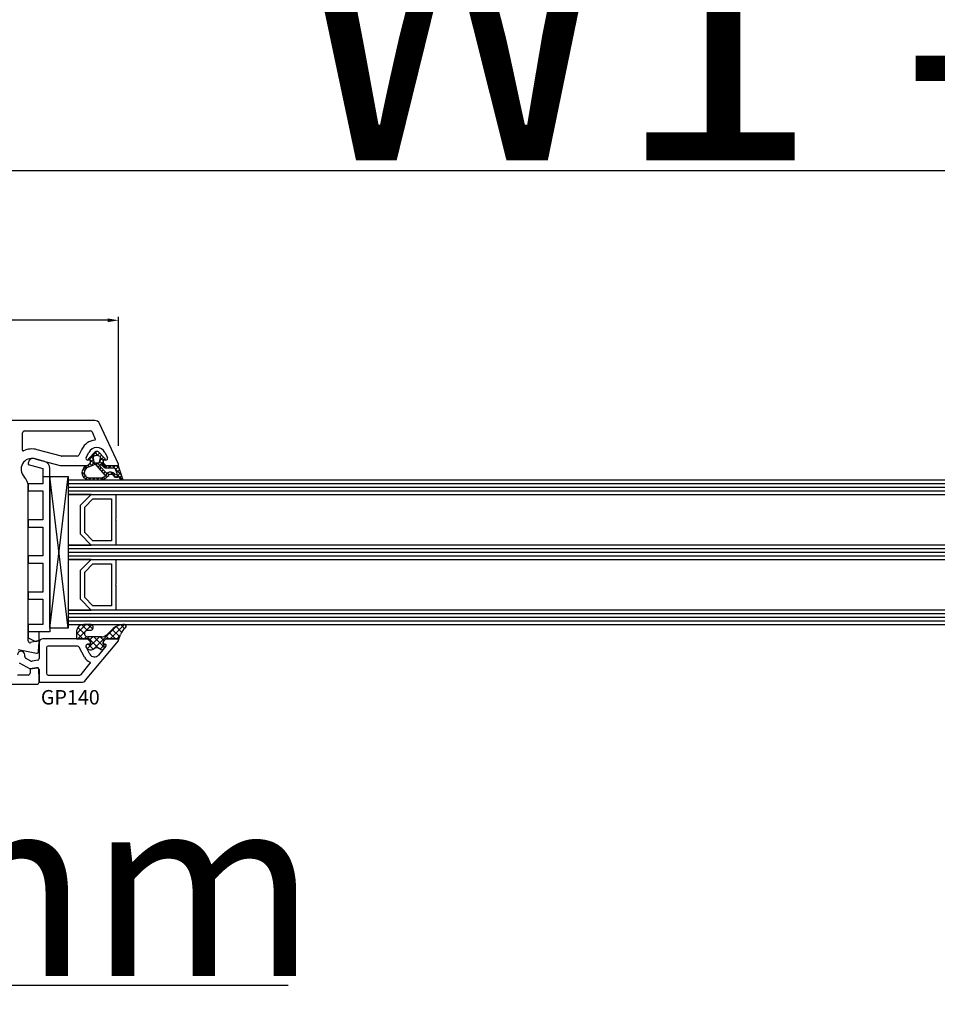
# Model space of a CAD drawing. Units: millimetres. Extents: x 41778 to 69842, y 1713 to 21693.
# Drawn here: x 51833 to 52087, y 9323 to 9596 of the extents above; entities that cross this region are included whole.
import ezdxf

# ---------------------------------------------------------------- set-up
doc = ezdxf.new("R2010")
doc.units = ezdxf.units.MM
for name, color, linetype in [('GASKET_INSIDE', 7, 'Continuous'), ('GASKET_OUTSIDE', 7, 'Continuous'), ('GLAS_G0', 7, 'Continuous'), ('GLAS_G2', 7, 'Continuous'), ('GLAS_G4', 7, 'Continuous'), ('GLAS_GASKET_WARM', 7, 'Continuous'), ('GLAS_L1', 7, 'Continuous'), ('GLAS_L3', 7, 'Continuous'), ('GLASABSTANDSHALTER', 7, 'Continuous'), ('GLASDISTANCER_INSIDE', 7, 'Continuous'), ('GLASDISTANCER_WARM', 7, 'Continuous'), ('HATCH_GASKET', 7, 'Continuous'), ('HATCH_GLAS', 7, 'Continuous'), ('listwa', 5, 'Continuous'), ('ościeżnica', 30, 'Continuous'), ('P', 7, 'Continuous'), ('PVC_OUTSIDE', 7, 'Continuous'), ('skrzydło', 1, 'Continuous')]:
    doc.layers.add(name, color=color, linetype=linetype)
doc.styles.get("Standard").update_dxf_attribs({"font": 'arial.ttf'})
doc.dimstyles.new('główny', dxfattribs={"dimtxt": 10, "dimasz": 3, "dimexe": 1, "dimexo": 5, "dimgap": 2, "dimtad": 1, "dimdec": 1, "dimrnd": 0.05, "dimdsep": 46, "dimtxsty": 'Standard', "dimcen": 1.5, "dimclrd": 5, "dimclre": 5, "dimclrt": 1, "dimadec": 1, "dimazin": 2, "dimtfac": 1, "dimtdec": 1, "dimtofl": 0, "dimtmove": 0, "dimatfit": 3, "dimfxl": 1, "dimtolj": 1, "dimtzin": 0, "dimarcsym": 0})

# ---------------------------------------------------------------- blocks, each defined once
blk = doc.blocks.new('*D717')
at = {"layer": 'Defpoints', "color": 0, "transparency": 16777216}
for p in [(53317.56, 9653.5), (51717.56, 9499.6), (53317.56, 9499.6)]:
    blk.add_point(p, dxfattribs=at)
at = {"layer": 'P', "color": 5, "lineweight": -2, "transparency": 16777216}
for p, q in [((51717.56, 9504.6), (51717.56, 9654.5)), ((53317.56, 9504.6), (53317.56, 9654.5))]:
    blk.add_line(p, q, dxfattribs=at)
at = {"layer": 'P', "color": 5, "linetype": 'Continuous', "lineweight": -2, "transparency": 16777216}
blk.add_line((51720.56, 9653.5), (53314.56, 9653.5), dxfattribs=at)
at = {"layer": 'P', "color": 5, "transparency": 16777216}
for points in [[(51720.56, 9654), (51720.56, 9653), (51717.56, 9653.5)], [(53314.56, 9654), (53314.56, 9653), (53317.56, 9653.5)]]:
    blk.add_solid(points, dxfattribs=at)
at = {"layer": 'P', "color": 1, "transparency": 16777216, "insert": (52517.56, 9693.8), "char_height": 75, "attachment_point": 5}
blk.add_mtext('\\A1;W = 1600', dxfattribs=at)
blk = doc.blocks.new('*D718')
at = {"layer": 'Defpoints', "color": 0, "transparency": 16777216}
for p in [(51702.56, 9751.03), (51702.56, 9537.13), (53332.56, 9537.13)]:
    blk.add_point(p, dxfattribs=at)
at = {"layer": 'ościeżnica', "color": 5, "lineweight": -2, "transparency": 16777216}
for p, q in [((51702.56, 9542.13), (51702.56, 9752.03)), ((53332.56, 9542.13), (53332.56, 9752.03))]:
    blk.add_line(p, q, dxfattribs=at)
at = {"layer": 'ościeżnica', "color": 5, "linetype": 'Continuous', "lineweight": -2, "transparency": 16777216}
blk.add_line((53329.56, 9751.03), (51705.56, 9751.03), dxfattribs=at)
at = {"layer": 'ościeżnica', "color": 5, "transparency": 16777216}
for points in [[(51705.56, 9751.53), (51705.56, 9750.53), (51702.56, 9751.03)], [(53329.56, 9751.53), (53329.56, 9750.53), (53332.56, 9751.03)]]:
    blk.add_solid(points, dxfattribs=at)
at = {"layer": 'ościeżnica', "color": 1, "transparency": 16777216, "insert": (52517.56, 9790.53), "char_height": 75, "attachment_point": 5}
blk.add_mtext('\\A1;Wm', dxfattribs=at)
blk = doc.blocks.new('*D720')
at = {"layer": 'Defpoints', "color": 0, "transparency": 16777216}
for p in [(51717.56, 9512.3), (51717.56, 9499.6), (51860.53, 9472.48)]:
    blk.add_point(p, dxfattribs=at)
at = {"layer": 'ościeżnica', "color": 5, "lineweight": -2, "transparency": 16777216}
for p, q in [((51717.56, 9504.6), (51717.56, 9513.3)), ((51860.53, 9477.48), (51860.53, 9513.3))]:
    blk.add_line(p, q, dxfattribs=at)
at = {"layer": 'ościeżnica', "color": 5, "linetype": 'Continuous', "lineweight": -2, "transparency": 16777216}
blk.add_line((51857.53, 9512.3), (51720.56, 9512.3), dxfattribs=at)
at = {"layer": 'ościeżnica', "color": 5, "transparency": 16777216}
for points in [[(51720.56, 9512.8), (51720.56, 9511.8), (51717.56, 9512.3)], [(51857.53, 9512.8), (51857.53, 9511.8), (51860.53, 9512.3)]]:
    blk.add_solid(points, dxfattribs=at)
at = {"layer": 'ościeżnica', "color": 1, "transparency": 16777216, "insert": (51797.05, 9519.41), "char_height": 10, "attachment_point": 5}
blk.add_mtext('\\A1;143', dxfattribs=at)
blk = doc.blocks.new('PRJ_INSERT_23216_797195928', base_point=(0, 0))
at = {"layer": 'HATCH_GASKET'}
h = blk.add_hatch(dxfattribs=at)
h.set_pattern_fill('ANSI37', color=256, scale=0.25, style=0)
h.set_pattern_definition([(45, (-59.8216, -106.0218), (-0.561266, 0.561266), []), (135, (-59.8216, -106.0218), (-0.561266, -0.561266), [])])
edge = h.paths.add_edge_path()
edge.add_arc((1.45, 1.9), 0.15, -89.984, 0.016)
edge.add_line((1.6, 1.9), (1.6, 2.1))
edge.add_arc((1.75, 2.1), 0.15, 90.016, 180.016, ccw=False)
edge.add_line((1.75, 2.25), (1.9, 2.25))
edge.add_arc((1.9, 2.1), 0.15, 39.858, 90.016, ccw=False)
edge.add_line((2.01, 2.2), (3.86, 0.39))
edge.add_arc((3.4, 0), 0.6, 0.016, 39.858, ccw=False)
edge.add_arc((3.4, 0), 0.6, -39.8267, 0.016, ccw=False)
edge.add_line((3.86, -0.38), (1.99, -2.22))
edge.add_arc((1.9, -2.1), 0.15, -89.984, -51.1988, ccw=False)
edge.add_line((1.9, -2.25), (1.75, -2.25))
edge.add_arc((1.75, -2.1), 0.15, -179.984, -89.984, ccw=False)
edge.add_line((1.6, -2.1), (1.6, -1.9))
edge.add_arc((1.45, -1.9), 0.15, 0.016, 70.5448)
edge.add_line((1.5, -1.76), (1.45, -1.75))
edge.add_line((1.45, -1.75), (0.76, -1.75))
edge.add_arc((0.76, -1.88), 0.134, 87.4746, 132.4746)
edge.add_line((0.66, -1.78), (0.05, -2.3))
edge.add_arc((0.15, -2.41), 0.15, 129.9334, 175.2869)
edge.add_line((0, -2.4), (0, -5.75))
edge.add_arc((-0.2, -5.75), 0.2, -57.5577, 0.0074, ccw=False)
edge.add_line((-0.09, -5.92), (-3.62, -7.1))
edge.add_arc((-3.75, -6.89), 0.25, -240.9423, -57.5577, ccw=False)
edge.add_line((-3.87, -6.67), (-2.85, -6.04))
edge.add_arc((-2.93, -5.94), 0.129, -53.2621, 122.0226)
edge.add_arc((-2.82, -5.35), 0.51, -255.7364, -110.064, ccw=False)
edge.add_arc((-3.72, -3.81), 1.29, -53.3902, 29.472)
edge.add_line((-2.59, -3.18), (-2.97, -3.31))
edge.add_line((-2.97, -3.31), (-3.05, -2.96))
edge.add_arc((-1.46, -0.96), 2.56, -186.1684, -128.497, ccw=False)
edge.add_line((-4, -0.68), (-4, 2.04))
edge.add_arc((-2, 2.04), 2, 60.016, 180.016, ccw=False)
edge.add_line((-1, 3.78), (0, 3.2))
edge.add_line((0, 3.2), (0, 2.48))
edge.add_arc((0.3, 2.48), 0.3, -179.984, -129.9011)
edge.add_line((0.11, 2.25), (0.66, 1.79))
edge.add_arc((0.76, 1.9), 0.15, -129.9011, -89.984)
edge.add_line((0.76, 1.75), (1.45, 1.75))
edge = h.paths.add_edge_path(flags=16)
edge.add_line((-0.43, -1.93), (0.14, -1.36))
edge.add_arc((-0.15, -1.08), 0.4, -44.9137, 0.016)
edge.add_line((0.25, -1.08), (0.25, -0.95))
edge.add_arc((0.05, -0.95), 0.2, 0.016, 128.7901)
edge.add_line((-0.07, -0.79), (-2.03, -2.62))
edge.add_arc((-1.9, -2.77), 0.2, 133.0163, 203.6817)
edge.add_arc((-3.33, -3.78), 1.56, -52.5052, 36.754, ccw=False)
edge.add_arc((-2.24, -5.29), 0.302, 118.5465, 298.585)
edge.add_line((-2.09, -5.55), (-0.69, -5.01))
edge.add_arc((-0.8, -4.84), 0.2, -57.6383, 0.0081)
edge.add_line((-0.6, -4.84), (-0.6, -2.28))
edge.add_arc((-0.01, -2.36), 0.6, 134.9835, 172.5234, ccw=False)
edge = h.paths.add_edge_path(flags=16)
edge.add_line((-2.67, -2.35), (0.22, 0.21))
edge.add_arc((0.09, 0.37), 0.2, -51.2099, 20.5728)
edge.add_line((0.28, 0.44), (-0.63, 2.87))
edge.add_line((-0.63, 2.87), (-1.3, 3.26))
edge.add_arc((-2, 2.04), 1.4, 60.016, 180.016)
edge.add_line((-3.4, 2.04), (-3.4, -0.68))
edge.add_arc((-1.35, -0.98), 2.07, 171.7659, 221.9892)
edge.add_arc((-2.79, -2.19), 0.2, -119.8769, -51.2099)
edge = h.paths.add_edge_path(flags=16)
edge.add_arc((1.3, 0), 1.5, -37.4792, 0.016)
edge.add_arc((1.3, 0), 1.5, 0.0161, 37.5113)
edge.add_arc((2.21, 0.7), 0.35, 37.5113, 101.3152)
edge.add_line((2.14, 1.04), (0.92, 0.8))
edge.add_arc((0.95, 0.65), 0.15, 101.5871, 180.016)
edge.add_line((0.8, 0.65), (0.8, -0.65))
edge.add_arc((0.95, -0.65), 0.15, 180.016, 258.6395)
edge.add_line((0.92, -0.8), (2.14, -1.04))
edge.add_arc((2.21, -0.7), 0.35, -101.3605, -37.4792)
at = {"layer": 'GASKET_INSIDE'}
for points in [[(-3.4, -0.68, 0.222717), (-2.89, -2.37, 0.308916), (-2.67, -2.35), (0.22, 0.21, 0.323872), (0.28, 0.44), (-0.63, 2.87), (-1.3, 3.26, 0.57735), (-3.4, 2.04)], [(0.8, 0.65), (0.8, -0.65, 0.357183), (0.92, -0.8), (2.14, -1.04, 0.286185), (2.49, -0.91, 0.165079), (2.8, 0, 0.165079), (2.49, 0.91, 0.28582), (2.14, 1.04), (0.92, 0.8, 0.356226)], [(0.25, -0.95), (0.25, -1.08, -0.198594), (0.14, -1.36), (-0.43, -1.93, 0.16528), (-0.6, -2.28), (-0.6, -4.84, -0.256972), (-0.69, -5.01), (-2.09, -5.55, -1.000336), (-2.38, -5.02, 0.410431), (-2.08, -2.85, -0.318493), (-2.03, -2.62), (-0.07, -0.79, -0.629575)]]:
    blk.add_lwpolyline(points, format="xyb", close=True, dxfattribs=at)
at = {"layer": 'GASKET_OUTSIDE'}
blk.add_lwpolyline([(1.9, 2.25, -0.222418), (2.01, 2.2), (3.86, 0.39, -0.175616), (4, 0, -0.175619), (3.86, -0.38), (1.99, -2.22, -0.170866), (1.9, -2.25), (1.75, -2.25, -0.414214), (1.6, -2.1), (1.6, -1.9, 0.317837), (1.5, -1.76), (1.45, -1.75), (0.76, -1.75, 0.198912), (0.66, -1.78), (0.05, -2.3, 0.200516), (0, -2.4), (0, -5.75, -0.256594), (-0.09, -5.92), (-3.62, -7.1, -1.029981), (-3.87, -6.67), (-2.85, -6.04, 0.959675), (-3, -5.83, -0.737751), (-2.95, -4.85, 0.378178), (-2.59, -3.18), (-2.97, -3.31), (-3.05, -2.96, -0.257088), (-4, -0.68), (-4, 2.04, -0.57735), (-1, 3.78), (0, 3.2), (0, 2.48, 0.222074), (0.11, 2.25), (0.66, 1.79, 0.175954), (0.76, 1.75), (1.45, 1.75, 0.414214), (1.6, 1.9), (1.6, 2.1, -0.414214), (1.75, 2.25)], format="xyb", close=True, dxfattribs=at)
blk = doc.blocks.new('PRJ_INSERT_23213_797195932')
at = {"layer": 'PVC_OUTSIDE', "color": 7}
blk.add_lwpolyline([(-57.49, 1), (-57.47, 3), (-58.57, 3), (-59.49, 3), (-59.72, 3, 0.339454), (-61.65, 1.52), (-62.43, -1.36, 0.065543), (-62.47, -1.7, 0.414214), (-61.17, -3), (-60.79, -3), (-59.72, 1), (-59.49, 1), (-56.57, 1), (-55.49, 1), (-55.49, -3), (-53.49, -3), (-53.49, 1), (-46.07, 1), (-45.49, 1), (-45.49, -3), (-43.49, -3), (-43.49, 1), (-35.49, 1), (-35.49, -3), (-33.49, -3), (-33.49, 1), (-25.49, 1), (-25.49, -3), (-23.49, -3), (-23.49, 1), (-16.49, 1), (-16.49, -3), (-14.57, -3), (-14.49, -3)], format="xyb", dxfattribs=at)
blk.add_lwpolyline([(-56.58, 3), (-57.48, 3), (-18.5, 3), (-14.5, 3), (-14.5, 0), (-14.5, -3), (-12.76, -3), (-11.82, -1), (-12.09, 0), (-14.5, 0)], dxfattribs=at)
blk = doc.blocks.new('*D721')
at = {"layer": 'Defpoints', "color": 0, "transparency": 16777216}
for p in [(51717.56, 9429.51), (51702.56, 9401.98), (51702.56, 9328.13)]:
    blk.add_point(p, dxfattribs=at)
at = {"layer": 'ościeżnica', "color": 5, "lineweight": -2, "transparency": 16777216}
for p, q in [((51717.56, 9424.51), (51717.56, 9327.13)), ((51702.56, 9396.98), (51702.56, 9327.13))]:
    blk.add_line(p, q, dxfattribs=at)
at = {"layer": 'ościeżnica', "color": 5, "linetype": 'Continuous', "lineweight": -2, "transparency": 16777216}
for p, q in [((51705.56, 9328.13), (51714.56, 9328.13)), ((51717.56, 9328.13), (51907.46, 9328.13))]:
    blk.add_line(p, q, dxfattribs=at)
at = {"layer": 'ościeżnica', "color": 5, "transparency": 16777216}
for points in [[(51705.56, 9328.63), (51705.56, 9327.63), (51702.56, 9328.13)], [(51714.56, 9328.63), (51714.56, 9327.63), (51717.56, 9328.13)]]:
    blk.add_solid(points, dxfattribs=at)
at = {"layer": 'ościeżnica', "color": 1, "transparency": 16777216, "insert": (51814.48, 9355.65), "char_height": 50, "attachment_point": 5}
blk.add_mtext('\\A1;15mm', dxfattribs=at)
blk = doc.blocks.new('*D757')
at = {"layer": 'Defpoints', "color": 0, "transparency": 16777216}
for p in [(52517.56, 9553.82), (51717.56, 9499.6), (52517.56, 9499.05)]:
    blk.add_point(p, dxfattribs=at)
at = {"layer": 'P', "color": 5, "lineweight": -2, "transparency": 16777216}
for p, q in [((51717.56, 9504.6), (51717.56, 9554.82)), ((52517.56, 9504.05), (52517.56, 9554.82))]:
    blk.add_line(p, q, dxfattribs=at)
at = {"layer": 'P', "color": 5, "linetype": 'Continuous', "lineweight": -2, "transparency": 16777216}
blk.add_line((51720.56, 9553.82), (52514.56, 9553.82), dxfattribs=at)
at = {"layer": 'P', "color": 5, "transparency": 16777216}
for points in [[(51720.56, 9554.32), (51720.56, 9553.32), (51717.56, 9553.82)], [(52514.56, 9554.32), (52514.56, 9553.32), (52517.56, 9553.82)]]:
    blk.add_solid(points, dxfattribs=at)
at = {"layer": 'P', "color": 1, "transparency": 16777216, "insert": (52117.56, 9594.11), "char_height": 75, "attachment_point": 5}
blk.add_mtext('\\A1;W1 = 800', dxfattribs=at)

msp = doc.modelspace()

# ---------------------------------------------------------------- hatches: boundary and pattern name
at = {"layer": 'HATCH_GASKET'}
h = msp.add_hatch(dxfattribs=at)
h.set_pattern_fill('ANSI37', color=256, scale=0.4, angle=-90, style=0)
h.set_pattern_definition([(315, (51661.3806, 9545.0963), (0.8980256, 0.8980256), []), (45, (51661.3806, 9545.0963), (-0.8980256, 0.8980256), [])])
edge = h.paths.add_edge_path()
edge.add_line((51860.26, 9424.04), (51860.26, 9424.04))
edge.add_ellipse((51860.26, 9423.74), major_axis=(0.212, -0.212), ratio=1, start_angle=31.9743, end_angle=135, ccw=False)
edge.add_line((51860.55, 9423.68), (51861.11, 9425.29))
edge.add_ellipse((51864.73, 9424.04), major_axis=(2.71, 2.71), ratio=1, start_angle=81.1468, end_angle=116.0411, ccw=False)
edge.add_ellipse((51862.18, 9427.54), major_axis=(0.354, -0.354), ratio=1, start_angle=351.1468, end_angle=493.3451)
edge.add_ellipse((51862.24, 9423.04), major_axis=(3.54, 3.54), ratio=1, start_angle=45.5233, end_angle=90)
edge.add_line((51858.7, 9426.58), (51857.36, 9425.24))
edge.add_ellipse((51855.92, 9426.67), major_axis=(1.44, -1.44), ratio=1, start_angle=311.3374, end_angle=360.2925, ccw=False)
edge.add_line((51855.79, 9424.64), (51852.82, 9424.64))
edge.add_line((51852.82, 9424.64), (51851.98, 9424.64))
edge.add_ellipse((51851.98, 9425.54), major_axis=(0.636, -0.636), ratio=1, start_angle=134.7383, end_angle=315.1973, ccw=False)
edge.add_line((51851.98, 9426.44), (51852.75, 9426.44))
edge.add_ellipse((51852.75, 9427.24), major_axis=(0.566, -0.566), ratio=1, start_angle=315, end_angle=495)
edge.add_line((51852.75, 9428.04), (51850.92, 9428.04))
edge.add_ellipse((51850.92, 9426.04), major_axis=(1.42, 1.42), ratio=1, start_angle=45, end_angle=126.8164)
edge.add_line((51848.94, 9426.33), (51848.87, 9425.47))
edge.add_line((51848.87, 9425.47), (51848.87, 9424.19))
edge.add_ellipse((51849.02, 9424.19), major_axis=(0.106, 0.106), ratio=1, start_angle=134.9996, end_angle=225)
edge.add_line((51849.02, 9424.04), (51851.96, 9424.04))
edge.add_line((51851.96, 9424.04), (51851.96, 9424.04))
edge.add_line((51851.96, 9424.04), (51852.76, 9423.24))
edge.add_line((51852.76, 9423.24), (51852.76, 9422.54))
edge.add_line((51852.76, 9422.54), (51851.98, 9422.54))
edge.add_ellipse((51851.98, 9422.04), major_axis=(0.354, 0.354), ratio=1, start_angle=45, end_angle=157.0276)
edge.add_line((51851.52, 9421.86), (51851.67, 9421.58))
edge.add_ellipse((51852.55, 9422.04), major_axis=(0.707, -0.707), ratio=1, start_angle=252.9576, end_angle=315)
edge.add_line((51852.55, 9421.04), (51853.01, 9421.04))
edge.add_ellipse((51853.01, 9422.04), major_axis=(0.707, -0.707), ratio=1, start_angle=315, end_angle=351.8615)
edge.add_ellipse((51854.51, 9420.04), major_axis=(1.06, 1.06), ratio=1, start_angle=8.1385, end_angle=81.8615, ccw=False)
edge.add_ellipse((51856.01, 9422.04), major_axis=(0.707, -0.707), ratio=1, start_angle=278.1385, end_angle=311.2232)
edge.add_ellipse((51855.98, 9421.55), major_axis=(0.354, 0.354), ratio=1, start_angle=221.2232, end_angle=275.4288)
edge.add_line((51856.36, 9421.23), (51857.04, 9422.05))
edge.add_ellipse((51856.81, 9422.24), major_axis=(0.212, -0.212), ratio=1, start_angle=5.4288, end_angle=135)
edge.add_line((51856.81, 9422.54), (51856.26, 9422.54))
edge.add_line((51856.26, 9422.54), (51856.26, 9423.24))
edge.add_line((51856.26, 9423.24), (51857.06, 9424.04))
edge.add_line((51857.06, 9424.04), (51860.26, 9424.04))

# ---------------------------------------------------------------- linework, layer by layer
at = {"layer": 'GASKET_OUTSIDE'}
for p, q in [((51852.75, 9428.04), (51850.92, 9428.04)), ((51848.94, 9426.33), (51848.88, 9425.48)), ((51848.88, 9425.48), (51848.88, 9424.2)), ((51851.98, 9426.44), (51852.75, 9426.44)), ((51858.7, 9426.58), (51857.36, 9425.24)), ((51860.55, 9423.68), (51861.11, 9425.29)), ((51849.03, 9424.05), (51851.96, 9424.05)), ((51851.96, 9424.05), (51851.96, 9424.05)), ((51852.82, 9424.64), (51851.99, 9424.64)), ((51855.78, 9424.64), (51852.82, 9424.64)), ((51857.06, 9424.05), (51857.06, 9424.05)), ((51860.26, 9424.05), (51860.26, 9424.05)), ((51851.52, 9421.86), (51851.67, 9421.58)), ((51852.55, 9421.05), (51853.01, 9421.05)), ((51856.36, 9421.23), (51857.05, 9422.06))]:
    msp.add_line(p, q, dxfattribs=at)
for centre, major_axis, start_param, end_param in [((51850.79, 9426.18), (1.32, -1.32), 2.290338, 3.850016), ((51852.75, 9427.24), (0.566, -0.566), 5.497787, 8.63938), ((51862.24, 9423.04), (3.54, 3.54), 0.794532, 1.570796), ((51862.18, 9427.54), (0.354, 0.354), 4.557871, 7.0397), ((51851.98, 9425.54), (0.636, -0.636), 2.351628, 5.513955), ((51855.92, 9426.67), (1.44, -1.44), 5.429393, 6.28829), ((51864.73, 9424.04), (2.71, -2.71), 2.987075, 3.596096), ((51849.03, 9424.2), (0.106, -0.106), 3.926984, 5.497787), ((51852.55, 9422.05), (0.707, 0.707), 2.844146, 3.926991), ((51853.01, 9422.05), (0.707, 0.707), 3.926991, 4.570345), ((51854.51, 9420.05), (1.06, -1.06), 1.71284, 2.999549), ((51856.01, 9422.05), (0.707, 0.707), 3.283637, 3.861073), ((51855.98, 9421.55), (0.354, -0.354), 5.431869, 6.377935)]:
    msp.add_ellipse(centre, major_axis=major_axis, ratio=1, start_param=start_param, end_param=end_param, dxfattribs=at)
at = {"layer": 'GLAS_G0', "color": 7}
for p, q in [((51846.56, 9468.05), (51846.56, 9464.05)), ((52422.56, 9468.05), (51846.56, 9468.05)), ((51846.56, 9464.05), (52422.56, 9464.05))]:
    msp.add_line(p, q, dxfattribs=at)
at = {"layer": 'GLAS_G2', "color": 7}
for p, q in [((51846.56, 9450.05), (51846.56, 9446.05)), ((52422.56, 9450.05), (51846.56, 9450.05)), ((51846.56, 9446.05), (52422.56, 9446.05))]:
    msp.add_line(p, q, dxfattribs=at)
at = {"layer": 'GLAS_G4', "color": 7}
for p, q in [((51846.56, 9432.05), (51846.56, 9428.05)), ((52422.56, 9432.05), (51846.56, 9432.05)), ((51846.56, 9428.05), (52422.56, 9428.05))]:
    msp.add_line(p, q, dxfattribs=at)
at = {"layer": 'GLAS_GASKET_WARM', "color": 7}
for p, q in [((51852.96, 9464.05), (51846.56, 9464.05)), ((51846.56, 9464.05), (51846.56, 9450.05)), ((51849.96, 9461.05), (51852.96, 9464.05)), ((51849.96, 9453.05), (51849.96, 9461.05)), ((51852.96, 9450.05), (51849.96, 9453.05)), ((51846.56, 9450.05), (51852.96, 9450.05)), ((51852.96, 9446.05), (51846.56, 9446.05)), ((51846.56, 9446.05), (51846.56, 9432.05)), ((51849.96, 9443.05), (51852.96, 9446.05)), ((51849.96, 9435.05), (51849.96, 9443.05)), ((51852.96, 9432.05), (51849.96, 9435.05)), ((51846.56, 9432.05), (51852.96, 9432.05))]:
    msp.add_line(p, q, dxfattribs=at)
at = {"layer": 'GLAS_L1', "color": 7}
for p, q in [((51859.76, 9464.05), (51859.76, 9457.19)), ((51859.76, 9457.19), (51859.66, 9457.05)), ((51859.66, 9457.05), (51859.76, 9456.91)), ((51859.76, 9456.91), (51859.76, 9450.05))]:
    msp.add_line(p, q, dxfattribs=at)
at = {"layer": 'GLAS_L3', "color": 7}
for p, q in [((51859.76, 9446.05), (51859.76, 9439.19)), ((51859.76, 9439.19), (51859.66, 9439.05)), ((51859.66, 9439.05), (51859.76, 9438.91)), ((51859.76, 9438.91), (51859.76, 9432.05))]:
    msp.add_line(p, q, dxfattribs=at)
at = {"layer": 'GLASABSTANDSHALTER', "color": 7}
for p, q in [((51841.56, 9427.05), (51841.56, 9469.05)), ((51841.56, 9469.05), (51846.56, 9469.05)), ((51846.56, 9469.05), (51846.56, 9427.05)), ((51846.56, 9427.05), (51841.56, 9427.05))]:
    msp.add_line(p, q, dxfattribs=at)
at = {"layer": 'GLASABSTANDSHALTER', "color": 7, "linetype": 'Continuous'}
for p, q in [((51846.56, 9427.05), (51841.56, 9469.05)), ((51841.56, 9427.05), (51846.56, 9469.05))]:
    msp.add_line(p, q, dxfattribs=at)
at = {"layer": 'GLASDISTANCER_INSIDE', "color": 7}
for p, q in [((51851.16, 9460.55), (51853.46, 9462.85)), ((51851.16, 9453.54), (51851.16, 9460.55)), ((51853.46, 9462.85), (51858.56, 9462.85)), ((51858.56, 9462.85), (51858.56, 9451.25)), ((51853.46, 9451.25), (51851.16, 9453.54)), ((51858.56, 9451.25), (51853.46, 9451.25)), ((51851.16, 9442.55), (51853.46, 9444.85)), ((51853.46, 9444.85), (51858.56, 9444.85)), ((51858.56, 9444.85), (51858.56, 9433.25)), ((51851.16, 9435.54), (51851.16, 9442.55)), ((51853.46, 9433.25), (51851.16, 9435.54)), ((51858.56, 9433.25), (51853.46, 9433.25))]:
    msp.add_line(p, q, dxfattribs=at)
at = {"layer": 'GLASDISTANCER_WARM', "color": 7}
for p, q in [((51849.96, 9461.05), (51852.96, 9464.05)), ((51852.96, 9464.05), (51859.76, 9464.05)), ((51859.76, 9464.05), (51859.76, 9457.19)), ((51849.96, 9453.05), (51849.96, 9461.05)), ((51859.76, 9457.19), (51859.66, 9457.05)), ((51859.66, 9457.05), (51859.76, 9456.91)), ((51859.76, 9456.91), (51859.76, 9450.05)), ((51852.96, 9450.05), (51849.96, 9453.05)), ((51859.76, 9450.05), (51852.96, 9450.05)), ((51849.96, 9443.05), (51852.96, 9446.05)), ((51852.96, 9446.05), (51859.76, 9446.05)), ((51859.76, 9446.05), (51859.76, 9439.19)), ((51849.96, 9435.05), (51849.96, 9443.05)), ((51859.76, 9439.19), (51859.66, 9439.05)), ((51859.66, 9439.05), (51859.76, 9438.91)), ((51859.76, 9438.91), (51859.76, 9432.05)), ((51852.96, 9432.05), (51849.96, 9435.05)), ((51859.76, 9432.05), (51852.96, 9432.05))]:
    msp.add_line(p, q, dxfattribs=at)
at = {"layer": 'HATCH_GLAS', "color": 7, "linetype": 'Continuous'}
for p, q in [((51846.56, 9467.05), (52422.56, 9467.05)), ((51846.56, 9466.05), (52422.56, 9466.05)), ((51846.56, 9465.05), (52422.56, 9465.05)), ((51846.56, 9449.05), (52422.56, 9449.05)), ((51846.56, 9448.05), (52422.56, 9448.05)), ((51846.56, 9447.05), (52422.56, 9447.05)), ((51846.56, 9431.05), (52422.56, 9431.05)), ((51846.56, 9430.05), (52422.56, 9430.05)), ((51846.56, 9429.05), (52422.56, 9429.05))]:
    msp.add_line(p, q, dxfattribs=at)
at = {"layer": 'listwa', "linetype": 'Continuous'}
for p, q in [((51838.56, 9423.05), (51838.56, 9418.62)), ((51841.56, 9424.05), (51839.56, 9424.05)), ((51851.96, 9424.05), (51841.56, 9424.05)), ((51851.43, 9412.59), (51860.49, 9423.56)), ((51852.76, 9423.25), (51851.96, 9424.05)), ((51851.98, 9422.55), (51852.76, 9422.55)), ((51834.56, 9419.2), (51834.56, 9419.63)), ((51840.56, 9421.55), (51840.56, 9414.55)), ((51841.56, 9422.05), (51841.06, 9422.05)), ((51849.19, 9422.05), (51841.56, 9422.05)), ((51851.1, 9419.01), (51849.63, 9421.78)), ((51852.6, 9419.82), (51851.54, 9421.81)), ((51857.05, 9422.06), (51854.99, 9419.57)), ((51833.06, 9417.46), (51836.06, 9415.73)), ((51836.27, 9417.92), (51834.81, 9418.76)), ((51838.15, 9418.13), (51836.61, 9417.86)), ((51850.19, 9414.23), (51852.72, 9417.29)), ((51836.06, 9415.73), (51837.97, 9416.07)), ((51838.56, 9415.58), (51838.56, 9412.05)), ((51841.06, 9414.05), (51849.8, 9414.05)), ((51838.56, 9412.05), (51850.27, 9412.05))]:
    msp.add_line(p, q, dxfattribs=at)
at = {"layer": 'listwa'}
for p, q in [((51851.96, 9424.05), (51852.76, 9423.25)), ((51852.76, 9422.55), (51851.98, 9422.55)), ((51852.76, 9423.25), (51852.76, 9422.55)), ((51856.26, 9423.25), (51857.06, 9424.05)), ((51856.26, 9422.55), (51856.26, 9423.25)), ((51856.81, 9422.55), (51856.26, 9422.55)), ((51857.06, 9424.05), (51860.26, 9424.05))]:
    msp.add_line(p, q, dxfattribs=at)
at = {"layer": 'listwa', "linetype": 'Continuous'}
for centre, major_axis, start_param, end_param in [((51839.56, 9423.05), (0.707, -0.707), 2.356194, 3.926991), ((51851.98, 9422.05), (0.354, 0.354), 0.785398, 2.844146), ((51860.26, 9423.75), (0.212, -0.212), 0.09475, 0.785398), ((51833.56, 9419.63), (0.707, 0.707), 0.785398, 2.356194), ((51833.56, 9419.63), (0.707, -0.707), 0.785398, 2.356194), ((51841.06, 9421.55), (0.354, 0.354), 0.785398, 2.356194), ((51849.19, 9421.55), (0.354, 0.354), -0.297447, 0.785398), ((51853.88, 9420.5), (1.02, -1.02), 4.414942, 6.377935), ((51835.06, 9419.2), (0.354, 0.354), 2.356194, 3.403392), ((51836.52, 9418.35), (0.354, -0.354), 4.974188, 5.67232), ((51838.06, 9418.62), (0.354, -0.354), 5.67232, 7.068583), ((51853.88, 9420.5), (2.23, -2.23), 4.417761, 5.094347), ((51852.56, 9417.42), (0.141, 0.141), -1.476046, 0.381958), ((51838.06, 9415.58), (0.354, -0.354), 0.785398, 2.530727), ((51841.06, 9414.55), (0.354, -0.354), 3.926991, 5.497787), ((51849.8, 9414.55), (0.354, 0.354), 3.926991, 4.807139), ((51850.27, 9413.55), (1.06, 1.06), 3.926991, 4.807139)]:
    msp.add_ellipse(centre, major_axis=major_axis, ratio=1, start_param=start_param, end_param=end_param, dxfattribs=at)
at = {"layer": 'listwa'}
for centre, major_axis, start_param, end_param in [((51851.98, 9422.05), (0.354, -0.354), 2.356194, 4.311446), ((51856.81, 9422.25), (0.212, 0.212), -1.476046, 0.785398), ((51860.26, 9423.75), (0.212, 0.212), -1.012291, 0.785398)]:
    msp.add_ellipse(centre, major_axis=major_axis, ratio=1, start_param=start_param, end_param=end_param, dxfattribs=at)
at = {"layer": 'PVC_OUTSIDE', "linetype": 'Continuous'}
for p, q in [((51852.76, 9422.55), (51852.76, 9423.25)), ((51857.06, 9424.05), (51856.26, 9423.25)), ((51856.26, 9423.25), (51856.26, 9422.55)), ((51856.26, 9422.55), (51856.82, 9422.55)), ((51860.26, 9424.05), (51857.06, 9424.05))]:
    msp.add_line(p, q, dxfattribs=at)
for centre, start_param in [((51856.82, 9422.25), 0.09475), ((51860.26, 9423.75), 0.785398)]:
    msp.add_ellipse(centre, major_axis=(0.212, -0.212), ratio=1, start_param=start_param, end_param=2.356194, dxfattribs=at)
at = {"layer": 'skrzydło'}
for p, q in [((51853.95, 9484.55), (51779.56, 9484.55)), ((51860.53, 9472.48), (51855.31, 9483.69)), ((51833.96, 9476.33), (51833.96, 9481.15)), ((51834.46, 9481.65), (51852.74, 9481.65)), ((51853.19, 9481.37), (51854.1, 9479.4)), ((51850.41, 9476.64), (51849.54, 9474.93)), ((51837.34, 9473.95), (51844.36, 9472.07)), ((51844.7, 9474.67), (51838.01, 9476.46)), ((51849.09, 9474.65), (51844.83, 9474.65)), ((51851.56, 9474.28), (51852.28, 9475.69)), ((51856.74, 9475.69), (51857.46, 9474.28)), ((51844.49, 9472.05), (51851.96, 9472.05)), ((51851.96, 9472.05), (51852.76, 9472.85)), ((51852.76, 9473.55), (51852.01, 9473.55)), ((51852.76, 9472.85), (51852.76, 9473.55)), ((51857.01, 9473.55), (51856.26, 9473.55)), ((51856.26, 9473.55), (51856.26, 9472.85)), ((51856.26, 9472.85), (51857.06, 9472.05)), ((51857.06, 9472.05), (51860.26, 9472.05)), ((51835.56, 9423.49), (51835.56, 9466.15)), ((51838.18, 9423.54), (51836.19, 9423.01)), ((51838.42, 9420.53), (51838.56, 9423.24)), ((51832.76, 9421.09), (51837.82, 9420.06)), ((51835.56, 9414.05), (51832.56, 9414.05)), ((51837.84, 9416.05), (51836.06, 9415.73)), ((51836.06, 9415.73), (51836.06, 9414.55)), ((51838.56, 9413.06), (51838.43, 9415.58)), ((51756.56, 9411.55), (51838.06, 9411.55)), ((51838.56, 9412.05), (51838.56, 9413.06))]:
    msp.add_line(p, q, dxfattribs=at)
for centre, major_axis, start_param, end_param in [((51853.95, 9483.05), (-1.06, -1.06), 2.792527, 3.926991), ((51834.46, 9481.15), (-0.354, 0.354), 5.497787, 7.068583), ((51852.74, 9481.15), (-0.354, -0.354), 2.792527, 3.926991), ((51853.92, 9479.32), (-0.141, 0.141), 2.478747, 4.363323), ((51836.56, 9471.05), (-3.96, -3.96), 3.665191, 4.353608), ((51854.51, 9474.55), (-3.25, -3.25), 4.049543, 5.026343), ((51854.51, 9474.55), (-1.77, -1.77), 2.827638, 5.026343), ((51836.56, 9471.05), (-2.12, 2.12), 5.235988, 7.843777), ((51834.16, 9476.33), (-0.141, -0.141), -0.785398, 1.212015), ((51844.83, 9475.15), (-0.354, 0.354), 2.094395, 2.356194), ((51849.09, 9475.15), (-0.354, 0.354), 2.356194, 3.455547), ((51852.01, 9474.05), (-0.354, -0.354), -1.256842, 0.785398), ((51857.01, 9474.05), (-0.354, 0.354), 2.356194, 4.398435), ((51844.49, 9472.55), (-0.354, -0.354), 0.523599, 0.785398), ((51860.26, 9472.35), (-0.212, 0.212), 2.356194, 4.363323), ((51831.56, 9466.15), (-2.83, 2.83), 3.926991, 4.702184), ((51836.06, 9423.49), (-0.354, -0.354), -0.785398, 1.047198), ((51838.26, 9423.25), (-0.212, 0.212), 3.874631, 5.759587), ((51837.92, 9420.55), (-0.354, 0.354), 2.155482, 3.874631), ((51835.56, 9414.55), (-0.354, -0.354), 0.785398, 2.356194), ((51837.93, 9415.55), (-0.354, -0.354), 2.408554, 4.101524), ((51838.06, 9412.05), (-0.354, -0.354), 0.785398, 2.356194)]:
    msp.add_ellipse(centre, major_axis=major_axis, ratio=1, start_param=start_param, end_param=end_param, dxfattribs=at)

# ---------------------------------------------------------------- block references
at = {"color": 7, "linetype": 'Continuous', "extrusion": (0, 0, -1), "xscale": -1, "zscale": -0.2}
for name, p, rotation in [('PRJ_INSERT_23213_797195932', (-51838.56, 9411.55), 90), ('PRJ_INSERT_23216_797195928', (-51854.51, 9472.05), 270)]:
    msp.add_blockref(name, p, dxfattribs=dict(at, rotation=rotation))

# ---------------------------------------------------------------- texts
at = {"layer": 'listwa', "insert": (51855.33, 9409.88), "char_height": 4, "attachment_point": 3}
msp.add_mtext_dynamic_manual_height_columns('\\pt4;GP140\\P', width=12.8713, gutter_width=25, heights=[0], dxfattribs=at)

# ---------------------------------------------------------------- dimensions: what is measured, and where the dimension line sits
at = {"layer": 'ościeżnica'}
dim = msp.add_linear_dim(base=(51702.56, 9751.03), p1=(53332.56, 9537.13), p2=(51702.56, 9537.13), text='Wm', dimstyle='główny', override={"dimtxt": 75}, dxfattribs=at)
dim.commit()
dim.dimension.update_dxf_attribs({"geometry": '*D718', "text_midpoint": (52517.56, 9790.53)})
dim = msp.add_linear_dim(base=(51717.56, 9512.3), p1=(51860.53, 9472.48), p2=(51717.56, 9499.6), angle=180, dimstyle='główny', dxfattribs=at)
dim.commit()
dim.dimension.update_dxf_attribs({"geometry": '*D720', "text_midpoint": (51797.05, 9512.3), "dimtype": 160})
dim = msp.add_linear_dim(base=(51702.56, 9328.13), p1=(51717.56, 9429.51), p2=(51702.56, 9401.98), angle=180, text='<>mm', dimstyle='główny', override={"dimtxt": 50}, dxfattribs=at)
dim.commit()
dim.dimension.update_dxf_attribs({"geometry": '*D721', "text_midpoint": (51814.48, 9328.13), "dimtype": 160})
at = {"layer": 'P'}
for base, p2, text, picture, middle in [((53317.56, 9653.5), (53317.56, 9499.6), 'W = <>', '*D717', (52517.56, 9693.8)), ((52517.56, 9553.82), (52517.56, 9499.05), 'W1 = <>', '*D757', (52117.56, 9594.11))]:
    dim = msp.add_linear_dim(base=base, p1=(51717.56, 9499.6), p2=p2, text=text, dimstyle='główny', override={"dimtxt": 75}, dxfattribs=at)
    dim.commit()
    dim.dimension.update_dxf_attribs({"geometry": picture, "text_midpoint": middle})

doc.saveas('drawing.dxf')
